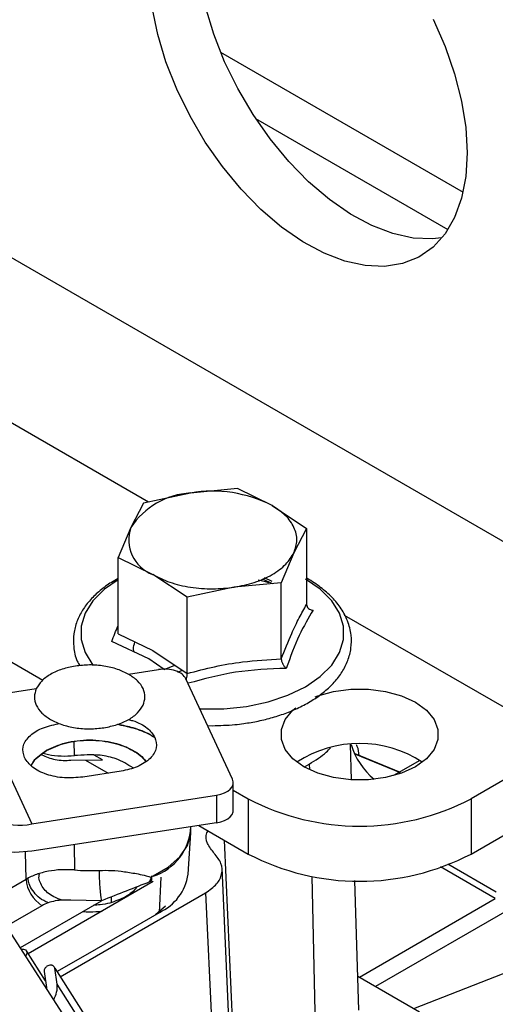
# Model space of a CAD drawing. Units: inches. Extents: x 4 to 234, y 4 to 150.
# Drawn here: x 44 to 45, y 38 to 40 of the extents above; entities that cross this region are included whole.
import ezdxf

# ---------------------------------------------------------------- set-up
doc = ezdxf.new("R2010")
doc.units = ezdxf.units.IN
doc.header["$MEASUREMENT"] = 0

msp = doc.modelspace()

# ---------------------------------------------------------------- linework, layer by layer
at = {"color": 7, "linetype": 'Continuous', "lineweight": 25, "ltscale": 14}
for p, q in [((44.4157, 40.2533), (45.0756, 39.8723)), ((44.5111, 40.0732), (45.0344, 39.7711)), ((43.3763, 39.9666), (45.5524, 38.7104)), ((44.334, 39.0544), (44.206, 39.0269)), ((44.4621, 39.0665), (44.334, 39.0544)), ((44.5559, 39.0201), (44.4621, 39.0665)), ((44.206, 39.0269), (44.1716, 38.9607)), ((44.5559, 39.0201), (44.6496, 38.9582)), ((44.1716, 38.9607), (44.1373, 38.879)), ((44.6496, 38.9582), (44.6153, 38.8921)), ((44.6496, 38.9582), (44.6496, 38.751)), ((44.6153, 38.8921), (44.581, 38.8104)), ((44.1373, 38.6718), (44.1373, 38.879)), ((44.1373, 38.879), (44.2311, 38.8326)), ((44.3248, 38.7707), (44.2311, 38.8326)), ((44.581, 38.8104), (44.4529, 38.7983)), ((44.5294, 38.821), (44.5561, 38.808)), ((44.5559, 38.8136), (44.5353, 38.8236)), ((44.581, 38.6031), (44.581, 38.8104)), ((44.4529, 38.7983), (44.3248, 38.7707)), ((44.3248, 38.5635), (44.3248, 38.7707)), ((43.6749, 38.6937), (43.9321, 38.5452)), ((44.1373, 38.6718), (44.2311, 38.6261)), ((44.2205, 38.6033), (44.1197, 38.6508)), ((44.2311, 38.6261), (44.3248, 38.5635)), ((44.2626, 38.5744), (44.2205, 38.6033)), ((44.1651, 38.5616), (44.2467, 38.5742)), ((44.2626, 38.5744), (44.2915, 38.5858)), ((44.2996, 38.5674), (44.3118, 38.5722)), ((44.4483, 38.276), (44.3217, 38.5492)), ((43.7515, 38.4977), (43.9141, 38.5228)), ((44.3805, 38.4222), (44.3935, 38.4216)), ((44.772, 38.2745), (44.769, 38.3705)), ((45.3575, 38.3729), (45.0972, 38.2226)), ((44.0088, 38.3277), (44.0947, 38.3289)), ((44.0481, 38.3282), (44.1102, 38.2924)), ((44.0947, 38.3289), (44.0722, 38.3418)), ((44.9051, 38.2944), (44.782, 38.3453)), ((44.9581, 38.3272), (44.8866, 38.286)), ((44.145, 38.2977), (44.0415, 38.2817)), ((44.6438, 38.3095), (44.6572, 38.3173)), ((44.4504, 38.1918), (44.4504, 38.2668)), ((44.4504, 38.246), (44.4909, 38.2226)), ((43.9022, 38.155), (44.405, 38.2327)), ((44.405, 38.2327), (44.405, 38.1577)), ((44.4909, 38.2226), (44.4909, 38.0726)), ((45.0972, 38.0726), (45.3575, 38.2229)), ((45.0972, 38.2226), (45.0972, 38.0726)), ((44.405, 38.1577), (43.9022, 38.08)), ((44.335, 38.1432), (44.3348, 38.1468)), ((44.3565, 38.1502), (44.4909, 38.0726)), ((44.3278, 38.0177), (44.335, 38.1306)), ((44.4658, 37.0189), (44.4197, 38.0349)), ((45.1631, 37.9512), (45.0139, 38.0373)), ((45.0343, 38.0459), (45.1656, 37.9701)), ((44.2494, 37.9139), (44.2539, 38.01)), ((44.7921, 37.6477), (44.7808, 38.0002)), ((44.2325, 37.9977), (43.8925, 37.8014)), ((43.8713, 37.818), (44.0922, 37.9456)), ((43.9795, 37.7385), (44.3751, 37.9669)), ((44.0922, 37.9456), (44.0088, 37.9469)), ((44.3751, 37.9669), (44.421, 36.9542)), ((44.2386, 37.9083), (44.2656, 37.9313)), ((44.0545, 37.8014), (44.2494, 37.9139)), ((44.0233, 37.5807), (43.8401, 37.8666)), ((43.874, 37.8137), (43.8745, 37.8138)), ((43.9397, 37.7278), (43.8874, 37.8094)), ((43.9705, 37.7526), (44.0545, 37.8014)), ((43.971, 37.7184), (43.9646, 37.7618)), ((43.9646, 37.7618), (44.0469, 37.6333)), ((43.936, 37.7529), (43.9424, 37.7095)), ((44.7892, 37.7401), (44.9566, 37.6434)), ((43.9424, 37.7095), (43.9421, 37.7059))]:
    msp.add_line(p, q, dxfattribs=at)
at = {"color": 8, "linetype": 'Continuous', "lineweight": 25, "ltscale": 14}
for p, q in [((44.2196, 39.0298), (43.767, 39.2911)), ((45.3575, 38.3729), (44.7532, 38.7217)), ((43.7541, 38.4743), (43.9022, 38.155)), ((44.0181, 38.3402), (44.0177, 38.3793)), ((44.7824, 38.3444), (44.9041, 38.294)), ((44.6572, 38.3173), (44.6576, 38.3022)), ((44.4255, 38.1104), (44.4682, 37.169)), ((44.0174, 38.0978), (44.0181, 38.0292)), ((43.8867, 38.0043), (43.8851, 38.0779)), ((43.7895, 37.9482), (43.8867, 38.0043)), ((44.6641, 38.0117), (44.6759, 37.4813)), ((44.1181, 37.9557), (44.1177, 37.9406)), ((44.7933, 37.7377), (45.1631, 37.9512)), ((43.9299, 37.932), (43.8338, 37.8765)), ((45.2328, 37.9403), (44.8376, 37.7121)), ((44.9416, 37.6521), (45.5604, 37.8951)), ((44.0385, 37.6129), (43.971, 37.7184))]:
    msp.add_line(p, q, dxfattribs=at)
at = {"color": 7, "linetype": 'Continuous', "lineweight": 25, "ltscale": 14, "flags": 128}
for points in [[(45.018, 39.7485), (44.9918, 39.7456), (44.9394, 39.7478), (44.8841, 39.7599), (44.8271, 39.7817), (44.7693, 39.8129), (44.7117, 39.8528), (44.6554, 39.9007), (44.6014, 39.9559), (44.5507, 40.0173), (44.5041, 40.0838), (44.4626, 40.1543), (44.4267, 40.2274), (44.3972, 40.3019), (44.3746, 40.3764), (44.3594, 40.4497), (44.3516, 40.5203), (44.3516, 40.5871), (44.3594, 40.6489), (44.3746, 40.7045), (44.3972, 40.7529), (44.4195, 40.7851)], [(45.0869, 39.9793), (45.083, 39.9149), (45.0715, 39.8561), (45.0525, 39.8039), (45.0264, 39.7594), (44.9937, 39.7232), (44.9549, 39.696), (44.9107, 39.6784), (44.8619, 39.6706), (44.8094, 39.6728), (44.7542, 39.6849), (44.6972, 39.7067), (44.6393, 39.7379), (44.5818, 39.7778), (44.5255, 39.8257), (44.4715, 39.8809), (44.4208, 39.9423), (44.3742, 40.0088), (44.3326, 40.0793), (44.2968, 40.1524), (44.2673, 40.2269), (44.2447, 40.3014), (44.2294, 40.3747)], [(44.9937, 40.343), (45.0264, 40.269), (45.0525, 40.1944), (45.0715, 40.1203), (45.083, 40.0482), (45.0869, 39.9793)], [(44.5476, 38.8102), (44.5382, 38.8128), (44.5184, 38.8176)], [(44.6732, 38.4998), (44.68, 38.5024), (44.7233, 38.5144), (44.7701, 38.5206), (44.8181, 38.5206), (44.8648, 38.5144), (44.9081, 38.5024), (44.9456, 38.4851), (44.9755, 38.4634), (44.9964, 38.4385), (45.0071, 38.4115), (45.0071, 38.3837), (44.9964, 38.3567), (44.9755, 38.3318), (44.9456, 38.3101), (44.9081, 38.2928), (44.8648, 38.2808), (44.8181, 38.2746), (44.7701, 38.2746), (44.7233, 38.2808), (44.68, 38.2928), (44.6425, 38.3101), (44.6425, 38.3101)], [(44.6425, 38.3101), (44.6126, 38.3318), (44.5917, 38.3567), (44.5811, 38.3837), (44.5811, 38.4115), (44.5917, 38.4385), (44.6126, 38.4634), (44.6209, 38.4705)], [(44.405, 38.2327), (44.4163, 38.2351), (44.4265, 38.2388), (44.4352, 38.2435), (44.4422, 38.2491), (44.4472, 38.2555), (44.4499, 38.2622), (44.4503, 38.2691), (44.4483, 38.276)], [(43.9022, 38.08), (43.856, 38.0767), (43.8116, 38.0812), (43.7707, 38.0934), (43.7348, 38.1127), (43.7054, 38.1385), (43.6835, 38.1697), (43.6701, 38.2051), (43.6655, 38.2435)], [(44.405, 38.1577), (44.4163, 38.1601), (44.4265, 38.1638), (44.4352, 38.1685), (44.4422, 38.1741), (44.4472, 38.1804), (44.4499, 38.1872), (44.4504, 38.1918)], [(44.232, 38.0132), (44.2731, 38.0366), (44.3047, 38.0645), (44.3256, 38.0956), (44.3348, 38.1286), (44.3347, 38.1468)], [(43.8745, 37.8138), (43.88, 37.8139), (43.8847, 37.8121), (43.8878, 37.8086), (43.8889, 37.804), (43.8879, 37.7989), (43.8858, 37.7954)]]:
    msp.add_lwpolyline(points, dxfattribs=at)
at = {"color": 8, "linetype": 'Continuous', "lineweight": 25, "ltscale": 14, "flags": 128}
for points in [[(44.1373, 38.8186), (44.0999, 38.7925), (44.0686, 38.7613), (44.0473, 38.7274), (44.0364, 38.6919), (44.0364, 38.6558), (44.0473, 38.6203), (44.0686, 38.5864), (44.0696, 38.5852)], [(44.3594, 38.4679), (44.3622, 38.4677), (44.4247, 38.4677), (44.4863, 38.474), (44.545, 38.4863), (44.5991, 38.5043), (44.6469, 38.5275), (44.6871, 38.5552), (44.7183, 38.5864), (44.7397, 38.6203), (44.7506, 38.6558), (44.7506, 38.6919), (44.7397, 38.7274), (44.7183, 38.7613), (44.6871, 38.7925), (44.6469, 38.8202)]]:
    msp.add_lwpolyline(points, dxfattribs=at)
at = {"color": 7, "linetype": 'Continuous', "lineweight": 25, "ltscale": 196}
for centre, radius, start, end in [((44.3466, 38.8452), 0.2097, 93.4335, 146.5611), ((44.3939, 38.707), 0.3525, 62.6428, 99.7711), ((44.2668, 38.9271), 0.101, 160.539, 249.2579), ((44.7941, 38.0617), 0.3117, 56.8407, 123.1593), ((44.9588, 38.4278), 0.1967, 196.9054, 230.5023), ((44.0596, 37.8717), 0.4703, 86.5103, 95.0683), ((43.8701, 38.2668), 0.1163, 184.746, 285.9815), ((44.7941, 38.8044), 0.6561, 242.4805, 297.5195), ((44.1895, 38.1514), 0.1453, 287.0277, 358.1177), ((44.7941, 38.6544), 0.6561, 242.4805, 297.5195), ((44.0596, 38.4977), 0.4703, 264.9317, 273.2365), ((43.9812, 38.0117), 0.0948, 184.4665, 237.2659), ((44.1921, 38.0386), 0.1373, 294.6493, 351.2146), ((43.9057, 37.7109), 0.0657, 328.6149, 6.5223)]:
    msp.add_arc(centre, radius, start, end, dxfattribs=at)
at = {"color": 7, "linetype": 'Continuous', "lineweight": 25, "ltscale": 14}
for points, knots in [([(44.6153, 38.8921), (44.619, 38.9033), (44.6265, 38.9261), (44.6176, 38.9611), (44.595, 38.9939), (44.5688, 39.0115), (44.5559, 39.0201)], [0, 0, 0, 0, 0.245667, 0.5, 0.754333, 1, 1, 1, 1]), ([(44.4529, 38.7983), (44.4716, 38.8021), (44.5095, 38.8097), (44.5576, 38.8317), (44.5955, 38.8594), (44.6088, 38.8813), (44.6153, 38.8921)], [0, 0, 0, 0, 0.245667, 0.5, 0.754333, 1, 1, 1, 1]), ([(44.2311, 38.8326), (44.2461, 38.8252), (44.2765, 38.81), (44.3334, 38.797), (44.394, 38.7919), (44.4335, 38.7962), (44.4529, 38.7983)], [0, 0, 0, 0, 0.245667, 0.5, 0.754333, 1, 1, 1, 1]), ([(44.1373, 38.8216), (44.1311, 38.8183), (44.1131, 38.8085), (44.0874, 38.7892), (44.0608, 38.7641), (44.0394, 38.7359), (44.0239, 38.705), (44.0151, 38.6712), (44.015, 38.6347), (44.0211, 38.605), (44.0301, 38.5888), (44.0324, 38.5846)], [0, 0, 0, 0, 0.061023, 0.17846, 0.297514, 0.418263, 0.541307, 0.668187, 0.802127, 0.948634, 1, 1, 1, 1]), ([(44.3935, 38.4216), (44.414, 38.4222), (44.4427, 38.4229), (44.4843, 38.428), (44.5189, 38.4339), (44.5582, 38.4436), (44.5969, 38.4565), (44.6342, 38.4727), (44.6687, 38.492), (44.6997, 38.5144), (44.7262, 38.5397), (44.7475, 38.5679), (44.7631, 38.5988), (44.7718, 38.6326), (44.7723, 38.6692), (44.7631, 38.7057), (44.7451, 38.7401), (44.7203, 38.7708), (44.6885, 38.7979), (44.6645, 38.815), (44.6501, 38.8219), (44.6496, 38.8221)], [0, 0, 0, 0, 0.0693078, 0.0973446, 0.1435494, 0.1909588, 0.2412641, 0.2931568, 0.3461912, 0.4000872, 0.4547253, 0.510141, 0.5666099, 0.6248392, 0.686309, 0.7535458, 0.8149438, 0.8765584, 0.9377121, 0.9979577, 1, 1, 1, 1]), ([(44.581, 38.6031), (44.5904, 38.6269), (44.6065, 38.6677), (44.6295, 38.7158), (44.643, 38.7393), (44.6496, 38.751)], [0, 0, 0, 0, 0.411199, 0.707084, 1, 1, 1, 1]), ([(44.6496, 38.751), (44.6499, 38.7491), (44.6505, 38.745), (44.6546, 38.7402), (44.6604, 38.7368), (44.665, 38.7359), (44.6673, 38.7355)], [0, 0, 0, 0, 0.231826, 0.501136, 0.751329, 1, 1, 1, 1]), ([(44.6673, 38.7355), (44.6547, 38.7142), (44.6294, 38.6717), (44.6058, 38.6088), (44.5939, 38.5774)], [0, 0, 0, 0, 0.499994, 1, 1, 1, 1]), ([(44.1197, 38.6508), (44.1253, 38.6652), (44.1312, 38.6804), (44.137, 38.6939), (44.1373, 38.6945)], [0, 0, 0, 0, 0.9509, 1, 1, 1, 1]), ([(44.1803, 38.6222), (44.1798, 38.6244), (44.1778, 38.6335), (44.1807, 38.6427), (44.1829, 38.6496)], [0, 0, 0, 0, 0.242521, 1, 1, 1, 1]), ([(44.3248, 38.5635), (44.3497, 38.57), (44.3998, 38.5831), (44.4857, 38.598), (44.546, 38.6012), (44.581, 38.6031)], [0, 0, 0, 0, 0.292855, 0.588715, 1, 1, 1, 1]), ([(44.581, 38.6031), (44.5812, 38.6011), (44.5816, 38.5966), (44.5846, 38.5894), (44.5889, 38.5827), (44.5923, 38.5792), (44.5939, 38.5774)], [0, 0, 0, 0, 0.231841, 0.501135, 0.751328, 1, 1, 1, 1]), ([(44.0207, 38.5837), (44.0085, 38.5812), (43.9837, 38.5762), (43.9522, 38.5618), (43.9274, 38.5437), (43.9187, 38.5293), (43.9144, 38.5223)], [0, 0, 0, 0, 0.245667, 0.5, 0.754333, 1, 1, 1, 1]), ([(44.166, 38.5612), (44.1562, 38.5661), (44.1362, 38.576), (44.099, 38.5845), (44.0593, 38.5879), (44.0334, 38.5851), (44.0207, 38.5837)], [0, 0, 0, 0, 0.245667, 0.5, 0.754333, 1, 1, 1, 1]), ([(44.3217, 38.5492), (44.3187, 38.5535), (44.3128, 38.5622), (44.2939, 38.5714), (44.2707, 38.5763), (44.2547, 38.5749), (44.2467, 38.5742)], [0, 0, 0, 0, 0.25, 0.5, 0.75, 1, 1, 1, 1]), ([(44.3229, 38.5465), (44.3231, 38.5473), (44.3238, 38.5507), (44.3246, 38.5569), (44.3248, 38.5614), (44.3248, 38.5635)], [0, 0, 0, 0, 0.138588, 0.601482, 1, 1, 1, 1]), ([(44.2049, 38.4774), (44.2073, 38.4847), (44.2122, 38.4996), (44.2064, 38.5225), (44.1916, 38.544), (44.1744, 38.5555), (44.166, 38.5612)], [0, 0, 0, 0, 0.245667, 0.5, 0.754333, 1, 1, 1, 1]), ([(43.9144, 38.5223), (43.912, 38.515), (43.9071, 38.5), (43.9129, 38.4771), (43.9277, 38.4556), (43.9449, 38.4441), (43.9533, 38.4385)], [0, 0, 0, 0, 0.245667, 0.5, 0.754333, 1, 1, 1, 1]), ([(44.0986, 38.416), (44.1108, 38.4185), (44.1356, 38.4235), (44.1671, 38.4378), (44.1919, 38.456), (44.2006, 38.4703), (44.2049, 38.4774)], [0, 0, 0, 0, 0.245667, 0.5, 0.754333, 1, 1, 1, 1]), ([(43.9533, 38.4385), (43.9631, 38.4336), (43.9831, 38.4237), (44.0203, 38.4151), (44.06, 38.4118), (44.0858, 38.4146), (44.0986, 38.416)], [0, 0, 0, 0, 0.245667, 0.5, 0.754333, 1, 1, 1, 1]), ([(44.1654, 38.4382), (44.1692, 38.4373), (44.1812, 38.4345), (44.1985, 38.4266), (44.2222, 38.4123), (44.2312, 38.3986), (44.2371, 38.3897)], [0, 0, 0, 0, 0.106575, 0.341795, 0.572127, 1, 1, 1, 1]), ([(44.2373, 38.3882), (44.2329, 38.391), (44.2162, 38.4018), (44.1815, 38.415), (44.1494, 38.4216), (44.1346, 38.4246)], [0, 0, 0, 0, 0.161831, 0.615285, 1, 1, 1, 1]), ([(44.2372, 38.389), (44.2329, 38.3918), (44.2162, 38.4025), (44.1818, 38.4156), (44.15, 38.4221), (44.1357, 38.4251)], [0, 0, 0, 0, 0.162358, 0.620559, 1, 1, 1, 1]), ([(43.9426, 38.3549), (43.9589, 38.3624), (43.984, 38.3741), (44.0258, 38.3814), (44.0596, 38.3835), (44.0935, 38.3815), (44.135, 38.3739), (44.1786, 38.3563), (44.2057, 38.3361), (44.2122, 38.3241), (44.2125, 38.3235)], [0, 0, 0, 0, 0.191279, 0.294248, 0.399402, 0.504557, 0.607525, 0.798805, 0.990084, 1, 1, 1, 1]), ([(43.9426, 38.3542), (43.9589, 38.3617), (43.984, 38.3734), (44.0258, 38.3807), (44.0596, 38.3828), (44.0935, 38.3808), (44.1351, 38.3732), (44.1786, 38.3556), (44.2056, 38.3355), (44.212, 38.3237), (44.2122, 38.3233)], [0, 0, 0, 0, 0.191803, 0.295054, 0.400495, 0.505937, 0.609188, 0.800991, 0.992794, 1, 1, 1, 1]), ([(44.2371, 38.3897), (44.2397, 38.3803), (44.2436, 38.3659), (44.2358, 38.3466), (44.2249, 38.3324), (44.2091, 38.32), (44.184, 38.3064), (44.1604, 38.3011), (44.145, 38.2977)], [0, 0, 0, 0, 0.239457, 0.368361, 0.5, 0.631639, 0.760543, 1, 1, 1, 1]), ([(43.901, 38.3129), (43.903, 38.3171), (43.9105, 38.3328), (43.929, 38.3455), (43.9426, 38.3549)], [0, 0, 0, 0, 0.266291, 1, 1, 1, 1]), ([(43.9012, 38.3126), (43.9031, 38.3166), (43.9107, 38.3323), (43.929, 38.3448), (43.9426, 38.3542)], [0, 0, 0, 0, 0.2595114, 1, 1, 1, 1]), ([(44.6572, 38.3173), (44.6741, 38.3275), (44.6964, 38.3411), (44.7109, 38.3577), (44.7145, 38.3617)], [0, 0, 0, 0, 0.75405, 1, 1, 1, 1]), ([(44.793, 38.3407), (44.792, 38.3491), (44.7909, 38.3592), (44.786, 38.368), (44.7852, 38.3695)], [0, 0, 0, 0, 0.828842, 1, 1, 1, 1]), ([(43.9299, 38.3426), (43.9353, 38.3398), (43.9462, 38.3344), (43.966, 38.3293), (43.9873, 38.3266), (44.0016, 38.3273), (44.0088, 38.3277)], [0, 0, 0, 0, 0.2499762, 0.5000089, 0.7500289, 1, 1, 1, 1]), ([(43.9333, 38.3469), (43.9379, 38.3456), (43.953, 38.3412), (43.9822, 38.3383), (44.006, 38.3395), (44.0181, 38.3402)], [0, 0, 0, 0, 0.176515, 0.582218, 1, 1, 1, 1]), ([(44.1776, 38.3068), (44.1628, 38.3161), (44.1352, 38.3335), (44.1032, 38.3387), (44.0883, 38.3411)], [0, 0, 0, 0, 0.535751, 1, 1, 1, 1]), ([(44.3987, 38.0742), (44.3917, 38.0831), (44.3779, 38.1007), (44.3744, 38.123), (44.3804, 38.1339), (44.3815, 38.1358)], [0, 0, 0, 0, 0.459976, 0.909633, 1, 1, 1, 1]), ([(44.3751, 37.9669), (44.3861, 37.9746), (44.4076, 37.9897), (44.4211, 38.0182), (44.4202, 38.0476), (44.4059, 38.0653), (44.3987, 38.0742)], [0, 0, 0, 0, 0.2567656, 0.5000518, 0.7471903, 1, 1, 1, 1]), ([(44.0181, 38.0292), (44.006, 38.0297), (43.9821, 38.0307), (43.9469, 38.0261), (43.9139, 38.0178), (43.8959, 38.0089), (43.8867, 38.0043)], [0, 0, 0, 0, 0.253693, 0.499999, 0.746322, 1, 1, 1, 1]), ([(44.0862, 38.0281), (44.0972, 38.0282), (44.1208, 38.0286), (44.1495, 38.0252), (44.1733, 38.0217), (44.1933, 38.018), (44.2117, 38.0145), (44.2225, 38.0105), (44.2269, 38.0089)], [0, 0, 0, 0, 0.200129, 0.431663, 0.562859, 0.700768, 0.879557, 1, 1, 1, 1]), ([(44.0922, 37.9456), (44.0918, 37.9482), (44.091, 37.9533), (44.0895, 37.9657), (44.088, 37.9832), (44.0869, 38.0021), (44.0863, 38.0172), (44.0862, 38.0244), (44.0862, 38.0281)], [0, 0, 0, 0, 0.135169, 0.264928, 0.5, 0.735072, 0.864831, 1, 1, 1, 1]), ([(43.9478, 37.94), (43.9454, 37.9409), (43.9252, 37.9484), (43.9077, 37.9677), (43.8939, 37.99), (43.8926, 38.0017), (43.8921, 38.0068)], [0, 0, 0, 0, 0.06668, 0.544013, 0.800969, 1, 1, 1, 1]), ([(43.9821, 37.9482), (43.9752, 37.9506), (43.9535, 37.9582), (43.9348, 37.9762), (43.924, 37.9959), (43.9208, 38.0091), (43.9226, 38.0168), (43.9231, 38.0191)], [0, 0, 0, 0, 0.167042, 0.526166, 0.719489, 0.916915, 1, 1, 1, 1]), ([(44.2269, 38.0089), (44.2261, 38.0069), (44.2245, 38.0029), (44.2233, 37.9987), (44.2228, 37.9967)], [0, 0, 0, 0, 0.5204223, 1, 1, 1, 1]), ([(44.2278, 38.0131), (44.2279, 38.0126), (44.2292, 38.006), (44.2269, 37.9993), (44.2248, 37.9932)], [0, 0, 0, 0, 0.078504, 1, 1, 1, 1]), ([(44.2269, 38.0089), (44.227, 38.0091), (44.2272, 38.0095), (44.2278, 38.0103), (44.2293, 38.0118), (44.2309, 38.0126), (44.232, 38.0132)], [0, 0, 0, 0, 0.091725, 0.187711, 0.405171, 1, 1, 1, 1]), ([(44.2228, 37.9967), (44.2018, 37.9885), (44.1603, 37.9722), (44.1148, 37.9544), (44.0922, 37.9456)], [0, 0, 0, 0, 0.503782, 1, 1, 1, 1]), ([(44.1873, 37.9828), (44.1869, 37.9821), (44.1815, 37.9719), (44.1688, 37.9637), (44.1571, 37.956)], [0, 0, 0, 0, 0.0704267, 1, 1, 1, 1]), ([(44.0088, 37.9469), (44.0016, 37.9472), (43.9873, 37.948), (43.966, 37.9453), (43.9462, 37.9402), (43.9353, 37.9347), (43.9299, 37.932)], [0, 0, 0, 0, 0.249985, 0.500015, 0.750027, 1, 1, 1, 1]), ([(44.1571, 37.956), (44.1435, 37.9498), (44.1226, 37.9401), (44.0916, 37.9343), (44.0767, 37.9336), (44.0711, 37.9334)], [0, 0, 0, 0, 0.536319, 0.825029, 1, 1, 1, 1]), ([(44.0934, 37.9164), (44.0822, 37.9153), (44.0644, 37.9135), (44.0466, 37.915), (44.0401, 37.9155)], [0, 0, 0, 0, 0.633887, 1, 1, 1, 1]), ([(43.9646, 37.7618), (43.9642, 37.7633), (43.9636, 37.7655), (43.9614, 37.7678), (43.9592, 37.7692), (43.9567, 37.7701), (43.9532, 37.7706), (43.9485, 37.7699), (43.944, 37.7677), (43.9409, 37.7652), (43.9388, 37.7629), (43.9373, 37.7604), (43.9359, 37.757), (43.936, 37.7545), (43.936, 37.7529)], [0, 0, 0, 0, 0.119721, 0.18469, 0.25, 0.314968, 0.380279, 0.5, 0.619721, 0.68469, 0.75, 0.814968, 0.880279, 1, 1, 1, 1])]:
    msp.add_open_spline(points, degree=3, knots=knots, dxfattribs=at)
at = {"color": 8, "linetype": 'Continuous', "lineweight": 25, "ltscale": 14}
msp.add_open_spline([(44.5939, 38.5774), (44.5482, 38.5757), (44.4591, 38.5722), (44.3705, 38.5484), (44.3275, 38.5368)], degree=3, knots=[0, 0, 0, 0, 0.513806, 1, 1, 1, 1], dxfattribs=at)
at = {"color": 7, "linetype": 'Continuous', "lineweight": 25, "ltscale": 14}
for points in [[(43.8822, 38.3349), (43.8796, 38.3447), (43.8746, 38.3643), (43.8926, 38.3928), (43.9263, 38.416), (43.9583, 38.4233), (43.9742, 38.4269)], [(44.0415, 38.2817), (44.0245, 38.2803), (43.9906, 38.2774), (43.9412, 38.2877), (43.901, 38.3072), (43.8885, 38.3257), (43.8822, 38.3349)]]:
    msp.add_open_spline(points, degree=3, dxfattribs=at)

doc.saveas('drawing.dxf')
